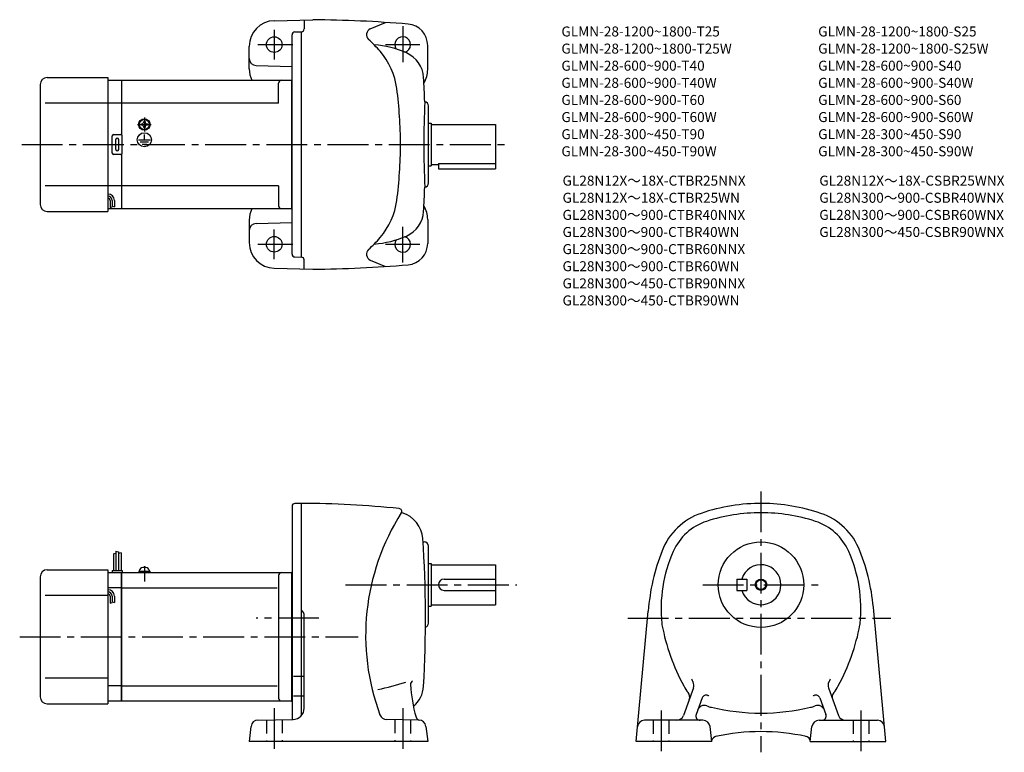
# Model space of a CAD drawing. Extents: x 55 to 745, y 73 to 586.
import ezdxf

# ---------------------------------------------------------------- set-up
doc = ezdxf.new("R2010")
doc.units = 0
doc.header["$LTSCALE"] = 3
doc.header["$MEASUREMENT"] = 0
for name, pattern in [('CENS', [13, 10, -1, 1, -1]), ('HIDDEN2', [4.7625, 3.175, -1.5875]), ('sekkei(A2)', [14.2875, 9.525, -1.5875, 1.5875, -1.5875])]:
    doc.linetypes.add(name, pattern=pattern)
doc.layers.get('0').update_dxf_attribs({"linetype": 'CONTINUOUS'})
for name, color, linetype in [('CENTER', 3, 'sekkei(A2)'), ('HIDS', 1, 'HIDDEN2'), ('HOJO', 4, 'CONTINUOUS'), ('TITLE_C', 4, 'CONTINUOUS')]:
    doc.layers.add(name, color=color, linetype=linetype)
doc.layers.add('TITLE', color=4, linetype='CONTINUOUS', plot=False)
doc.styles.get("Standard").update_dxf_attribs({"font": 'simplex.shx', "bigfont": 'extfont.shx'})

# ---------------------------------------------------------------- blocks, each defined once
blk = doc.blocks.new('A$C43346cd4')
for p, q in [((-3.8, 1), (3.8, 1)), ((-3.8, 1), (-3.8, 0)), ((-3.8, 0), (3.8, 0)), ((-3.5, 1), (-3.17, 2.23)), ((3.17, 2.23), (3.5, 1)), ((3.8, 1), (3.8, 0))]:
    blk.add_line(p, q)
at = {"color": 3, "linetype": 'CENS'}
blk.add_line((0, 4.41), (0, -6.32), dxfattribs=at)
for centre, radius, start, end in [((-1.62, 1.82), 1.6, 102.67684, 165), ((0, -5.4), 9, 77.32316, 102.67684), ((1.62, 1.82), 1.6, 15, 77.32316)]:
    blk.add_arc(centre, radius, start, end)

msp = doc.modelspace()

# ---------------------------------------------------------------- linework, layer by layer
for p, q in [((233.41, 585.77), (260.38, 586.47)), ((254.38, 586.32), (254.38, 579.97)), ((300.68, 580.05), (311.25, 584.55)), ((245.88, 422.09), (245.88, 575.86)), ((247.83, 577.85), (252.38, 577.97)), ((252.38, 419.97), (252.38, 577.97)), ((215.88, 551.96), (215.88, 567.77)), ((340.88, 551.47), (340.88, 568.42)), ((220.75, 554.36), (245.88, 553.7)), ((74.38, 545.97), (116.88, 545.97)), ((116.88, 545.97), (116.88, 451.97)), ((69.38, 540.97), (69.38, 456.97)), ((116.88, 543.97), (126.38, 543.97)), ((126.38, 543.97), (245.38, 543.97)), ((126.38, 543.97), (126.38, 505.84)), ((236.38, 527.97), (236.38, 541.97)), ((245.38, 543.97), (245.88, 544.47)), ((245.38, 543.97), (245.38, 453.97)), ((116.88, 527.97), (72.9, 527.97)), ((126.38, 527.97), (116.88, 527.97)), ((236.38, 527.97), (126.38, 527.97)), ((341.38, 471.97), (341.38, 525.97)), ((140.28, 513.45), (140.57, 513.45)), ((140.28, 512.97), (140.28, 513.45)), ((140.28, 512.5), (140.28, 512.97)), ((140.57, 512.5), (140.28, 512.5)), ((141.9, 515.07), (142.38, 515.07)), ((141.9, 514.79), (141.9, 515.07)), ((141.9, 510.87), (141.9, 511.16)), ((142.38, 510.87), (141.9, 510.87)), ((142.38, 515.07), (142.86, 515.07)), ((142.86, 510.87), (142.38, 510.87)), ((142.86, 515.07), (142.86, 514.79)), ((142.86, 511.16), (142.86, 510.87)), ((144.19, 513.45), (144.48, 513.45)), ((144.48, 512.5), (144.19, 512.5)), ((144.48, 513.45), (144.48, 512.97)), ((144.48, 512.97), (144.48, 512.5)), ((341.38, 513.97), (343.38, 513.97)), ((343.38, 513.97), (343.38, 483.97)), ((343.38, 512.97), (388.38, 512.97)), ((388.38, 512.97), (388.38, 481.97)), ((119.88, 492.97), (119.88, 504.97)), ((120.88, 505.97), (125.88, 505.97)), ((126.88, 492.97), (126.88, 504.97)), ((142.04, 509.19), (142.04, 509.49)), ((142.38, 502.27), (142.38, 505.86)), ((142.45, 509.17), (142.45, 509.47)), ((122.38, 495.47), (122.38, 502.47)), ((124.38, 495.47), (124.38, 502.47)), ((138.19, 502.27), (146.72, 502.27)), ((139.53, 500.77), (145.21, 500.77)), ((140.81, 499.28), (144.03, 499.28)), ((125.88, 491.97), (120.88, 491.97)), ((126.38, 492.11), (126.38, 453.97)), ((341.38, 483.97), (343.38, 483.97)), ((343.38, 484.97), (348.38, 484.97)), ((348.38, 485.56), (388.38, 485.56)), ((348.38, 485.56), (348.38, 481.97)), ((348.38, 481.97), (388.38, 481.97)), ((116.88, 469.97), (72.9, 469.97)), ((126.38, 469.97), (116.88, 469.97)), ((236.38, 469.97), (126.38, 469.97)), ((236.38, 469.97), (236.38, 455.97)), ((118.38, 459.7), (118.38, 454.69)), ((119.88, 459.7), (119.88, 455.2)), ((121.38, 459.7), (121.38, 455.2)), ((74.38, 451.97), (116.88, 451.97)), ((116.88, 453.97), (126.38, 453.97)), ((126.38, 453.97), (245.38, 453.97)), ((245.38, 453.97), (245.88, 453.47)), ((215.88, 445.98), (215.88, 430.17)), ((220.75, 443.59), (245.88, 444.25)), ((340.88, 446.47), (340.88, 429.53)), ((247.83, 420.09), (252.38, 419.97)), ((254.38, 411.63), (254.38, 417.97)), ((300.68, 417.9), (311.25, 413.4)), ((233.41, 412.18), (260.38, 411.47)), ((245.88, 245.76), (245.88, 245.26)), ((245.88, 245.26), (245.88, 95.75)), ((252.38, 247.26), (247.88, 247.26)), ((252.38, 98.47), (252.38, 247.26)), ((122.48, 213.88), (122.48, 200.26)), ((337.59, 220.26), (338.38, 220.26)), ((341.38, 163.26), (341.38, 217.26)), ((120.68, 211.82), (120.68, 200.26)), ((124.28, 213.26), (124.28, 200.26)), ((126.08, 212.63), (126.08, 200.26)), ((74.38, 200.76), (116.88, 200.76)), ((116.88, 200.76), (116.88, 106.76)), ((119.88, 200.26), (126.88, 200.26)), ((119.88, 200.26), (119.88, 198.76)), ((126.88, 200.26), (126.88, 198.76)), ((341.38, 205.26), (343.38, 205.26)), ((343.38, 205.26), (343.38, 175.26)), ((343.38, 204.26), (388.38, 204.26)), ((388.38, 204.26), (388.38, 176.26)), ((69.38, 195.76), (69.38, 111.76)), ((116.88, 198.76), (126.38, 198.76)), ((126.38, 198.76), (245.38, 198.76)), ((126.38, 198.76), (126.38, 108.76)), ((126.38, 108.76), (126.38, 198.76)), ((236.38, 196.76), (236.38, 110.76)), ((245.38, 198.76), (245.88, 199.26)), ((245.38, 198.76), (245.38, 108.76)), ((352.38, 194.26), (388.38, 194.26)), ((557.4, 194.26), (557.4, 186.26)), ((557.4, 194.26), (564.4, 194.26)), ((564.4, 194.26), (564.4, 186.26)), ((126.38, 188.17), (116.88, 188.17)), ((126.38, 188.17), (235.34, 188.17)), ((116.88, 182.76), (72.9, 182.76)), ((118.38, 182.29), (118.38, 177.27)), ((119.88, 182.29), (119.88, 177.79)), ((121.38, 182.29), (121.38, 177.79)), ((352.38, 186.26), (388.38, 186.26)), ((557.4, 186.26), (564.4, 186.26)), ((341.38, 175.26), (343.38, 175.26)), ((343.38, 176.26), (388.38, 176.26)), ((254.38, 103.76), (254.38, 168.51)), ((486.86, 80.26), (495.4, 171.76)), ((661.94, 80.26), (653.4, 171.76)), ((116.88, 124.76), (72.9, 124.76)), ((251.74, 125.82), (246.82, 125.82)), ((253.92, 125.82), (252.69, 125.82)), ((126.38, 119.35), (116.88, 119.35)), ((126.38, 119.35), (235.34, 119.35)), ((527.15, 117.93), (520.1, 98.55)), ((621.65, 117.93), (628.7, 98.55)), ((251.74, 112.18), (246.82, 112.18)), ((253.96, 112.18), (252.69, 112.18)), ((533.13, 110.95), (528.88, 99.28)), ((615.67, 110.95), (619.92, 99.28)), ((74.38, 106.76), (116.88, 106.76)), ((116.88, 108.76), (126.38, 108.76)), ((126.38, 108.76), (245.38, 108.76)), ((245.38, 108.76), (245.88, 108.26)), ((217.09, 90.92), (215.83, 80.26)), ((221.97, 95.33), (246.52, 95.76)), ((334.78, 95.33), (312.05, 95.73)), ((339.66, 90.92), (340.93, 80.26)), ((533.73, 95.26), (492.81, 95.26)), ((539.9, 80.26), (538.69, 90.82)), ((608.9, 80.26), (610.1, 90.82)), ((615.07, 95.26), (655.98, 95.26)), ((340.93, 80.26), (215.83, 80.26)), ((539.9, 80.26), (486.86, 80.26)), ((608.9, 80.26), (661.94, 80.26))]:
    msp.add_line(p, q)
for centre, radius in [((233.38, 568.97), 5.5), ((142.38, 512.97), 4), ((142.38, 512.97), 3.8), ((142.38, 512.97), 3.5), ((142.38, 502.27), 4.93), ((233.38, 428.97), 5.5), ((574.4, 190.26), 30), ((574.4, 190.26), 3.45)]:
    msp.add_circle(centre, radius)
for centre, radius, start, end in [((252.38, -313.53), 900, 85.23599, 89.4906), ((233.88, 567.77), 18, 91.5, 180), ((252.38, 579.97), 2, 270, 0), ((302.52, 575.94), 4.5, 114.0801, 227.4339), ((325.88, 568.42), 15, 0, 85.23615), ((247.88, 575.86), 2, 91.49841, 180), ((231.83, 498.97), 100, 40.78701, 47.43372), ((323.38, 568.97), 5.5, 285.50742, 214.82539), ((298.13, 498.97), 70, 66.54904, 85.64853), ((220.88, 559.35), 5, 180, 268.49921), ((269.69, 531.64), 50, 7.50732, 40.7872), ((318.03, 544.84), 20, 3.37162, 66.54918), ((233.88, 551.96), 18, 180, 206.3544), ((74.38, 540.97), 5, 90, 180), ((-460.62, 498.97), 800, 2.14761, 3.3714), ((322.88, 551.47), 18, 328.4494, 0), ((238.38, 541.97), 2, 90, 180), ((21.83, 498.97), 300, 0, 7.50714), ((1038.18, 498.98), 700, 177.5466, 182.4541), ((338.38, 525.97), 3, 0, 81.63206), ((140.57, 514.79), 1.34, 270, 0), ((140.57, 511.16), 1.34, 0, 90), ((144.19, 514.79), 1.34, 180, 270), ((144.19, 511.16), 1.34, 90, 180), ((120.88, 504.97), 1, 90, 180), ((125.88, 504.97), 1, 0, 90), ((123.38, 502.47), 1, 90, 180), ((123.38, 502.47), 1, 0, 90), ((21.83, 498.97), 300, 352.49286, 0), ((120.88, 492.97), 1, 180, 270), ((123.38, 495.47), 1, 180, 270), ((123.38, 495.47), 1, 270, 0), ((125.88, 492.97), 1, 270, 0), ((338.38, 471.97), 3, 278.36794, 0), ((116.88, 459.7), 4.5, 0, 90), ((116.88, 459.7), 3, 0, 90), ((-460.62, 498.97), 800, 356.6286, 357.85281), ((74.38, 456.97), 5, 180, 270), ((116.88, 459.7), 1.5, 0, 90), ((238.38, 455.97), 2, 180, 270), ((269.69, 466.31), 50, 319.2128, 352.49268), ((322.88, 446.47), 18, 0, 31.5506), ((233.88, 445.98), 18, 153.6456, 180), ((318.03, 453.1), 20, 293.45082, 356.62838), ((220.88, 438.59), 5, 91.50079, 180), ((298.13, 498.97), 70, 274.35147, 293.45096), ((233.88, 430.17), 18, 180, 268.5), ((231.83, 498.97), 100, 312.56628, 319.21299), ((323.38, 428.97), 5.5, 145.17461, 74.49258), ((325.88, 429.53), 15, 274.76385, 0), ((247.88, 422.09), 2, 180, 268.49912), ((302.52, 422.01), 4.5, 132.5661, 245.9199), ((252.38, 417.97), 2, 0, 90), ((252.38, 1311.47), 900, 270.5094, 274.76401), ((247.88, 245.26), 2, 90, 180), ((252.38, -403.74), 651, 83.95747, 90.00012), ((320.7, 241.65), 2, 327.56271, 83.95761), ((574.4, 117.26), 130, 89.56044, 108.8012), ((574.4, 117.26), 130, 71.19986, 89.55969), ((457.42, 154.76), 160, 147.5622, 200.3997), ((323.13, 241.1), 0.5, 167.21021, 253.9436), ((317.46, 221.4), 20, 3.38076, 73.94338), ((547.01, 197.72), 45, 108.8013, 158.67059), ((548.14, 198.1), 38.5, 107.9971, 156.1767), ((574.4, 117.26), 123.5, 90, 107.9968), ((574.4, 117.26), 123.5, 72.00317, 90), ((600.66, 198.1), 38.5, 23.82332, 72.00289), ((601.79, 197.72), 45, 21.32944, 71.19866), ((-460.62, 166.76), 800, 356.58227, 4.00107), ((338.38, 217.26), 3, 0, 90), ((642.95, 160.26), 148, 158.6703, 175.5437), ((505.85, 160.26), 148, 4.45628, 21.32965), ((604.4, 173.26), 100, 156.17641, 185.8535), ((544.4, 173.26), 100, 354.14755, 23.82356), ((74.38, 195.76), 5, 90, 180), ((574.4, 190.26), 14, 196.60139, 163.3983), ((238.38, 196.76), 2, 90, 180), ((352.38, 190.26), 4, 90, 270), ((116.88, 182.29), 4.5, 0, 90), ((116.88, 182.29), 3, 0, 90), ((116.88, 182.29), 1.5, 0, 90), ((249.38, 168.51), 5, 0, 53.13131), ((338.38, 163.26), 3, 288.96469, 0), ((514.87, 164.08), 10, 185.85319, 190.77699), ((652.4, 190.26), 150, 190.7773, 208.22459), ((496.4, 190.26), 150, 331.77539, 349.2236), ((633.93, 164.08), 10, 349.22351, 354.14731), ((546.67, 133.5), 22.9, 203.57809, 209.7906), ((602.13, 133.5), 22.9, 330.20938, 336.42186), ((265.27, 312.65), 200, 281.74921, 287.51669), ((331.88, 120.33), 3, 121.0964, 182.9534), ((428.75, 125.33), 100, 182.9073, 196.1897), ((317.99, 120.26), 20, 310.01361, 356.58249), ((546.67, 133.5), 30, 208.2244, 219.0275), ((522.45, 119.64), 5, 340.00018, 29.79061), ((626.34, 119.64), 5, 150.2094, 199.9998), ((602.13, 133.5), 30, 320.9725, 331.7756), ((74.38, 111.76), 5, 180, 270), ((238.38, 110.76), 2, 180, 270), ((519.48, 111.47), 5, 339.9996, 39.02756), ((535.95, 109.93), 3, 65.54543, 160), ((546.67, 133.5), 22.9, 245.5457, 247.3779), ((602.13, 133.5), 22.9, 292.62207, 294.45432), ((612.85, 109.93), 3, 19.99997, 114.4546), ((629.32, 111.47), 5, 140.9724, 200.0004), ((246.38, 103.76), 8, 271.00021, 0), ((534.69, 100.62), 5, 69.98042, 159.9997), ((546.67, 133.5), 30, 249.9803, 256.6379), ((574.4, 250.26), 150, 256.638, 270), ((574.4, 250.26), 150, 270, 283.362), ((602.13, 133.5), 30, 283.36209, 290.01971), ((614.11, 100.62), 5, 20.00031, 110.0196), ((312.14, 100.73), 5, 200.3994, 269.00009), ((335.6, 98.28), 3, 196.18961, 263.54199), ((515.4, 100.26), 5, 270, 340.00008), ((531.7, 98.26), 3, 159.9997, 270), ((617.1, 98.26), 3, 270, 20.00031), ((633.4, 100.26), 5, 199.99989, 270), ((222.06, 90.33), 5, 91.00028, 173.23579), ((334.7, 90.33), 5, 6.78568, 88.99987), ((492.81, 90.26), 5, 90, 174.66769), ((533.73, 90.26), 5, 6.50749, 90), ((615.07, 90.26), 5, 90, 173.49249), ((655.98, 90.26), 5, 5.3321, 90), ((543.77, 80.02), 4, 96.95708, 169.4585), ((574.4, -62.74), 150, 77.82056, 102.244), ((605.03, 80.01), 4, 10.71911, 80.54208)]:
    msp.add_arc(centre, radius, start, end)
at = {"layer": 'CENTER'}
for p, q in [((323.38, 581.81), (323.38, 556.72)), ((233.38, 579.31), (233.38, 558.58)), ((221.94, 568.97), (246.39, 568.97)), ((311.24, 568.97), (335.42, 568.97)), ((142.38, 517.77), (142.38, 508.18)), ((137.59, 512.97), (147.17, 512.97)), ((56.47, 498.97), (397.06, 498.97)), ((233.38, 418.63), (233.38, 439.36)), ((323.38, 416.13), (323.38, 441.22)), ((221.94, 428.97), (246.39, 428.97)), ((311.24, 428.97), (335.42, 428.97)), ((574.4, 255.59), (574.4, 72.75)), ((283.34, 190.26), (403.38, 190.26)), ((533.56, 190.26), (614.98, 190.26)), ((264.73, 166.76), (220.73, 166.76)), ((481.03, 166.76), (665.43, 166.76)), ((55.03, 153.76), (292.19, 153.76)), ((233.38, 103.68), (233.38, 73.79)), ((323.38, 103.68), (323.38, 73.79)), ((504.4, 101.99), (504.4, 73.56)), ((644.4, 101.99), (644.4, 73.56))]:
    msp.add_line(p, q, dxfattribs=at)
at = {"layer": 'HIDS'}
for p, q in [((227.88, 95.44), (227.88, 80.26)), ((238.88, 95.63), (238.88, 80.26)), ((317.88, 95.63), (317.88, 80.26)), ((328.88, 95.44), (328.88, 80.26)), ((498.9, 95.26), (498.9, 80.26)), ((509.9, 95.26), (509.9, 80.26)), ((638.9, 95.26), (638.9, 80.26)), ((649.9, 95.26), (649.9, 80.26))]:
    msp.add_line(p, q, dxfattribs=at)
at = {"layer": 'HOJO'}
for p, q in [((119.88, 455.7), (121.38, 455.2)), ((118.38, 454.7), (119.88, 455.2)), ((122.48, 213.88), (124.28, 213.26)), ((120.68, 211.82), (122.48, 212.44)), ((126.08, 212.63), (124.28, 212.18)), ((118.38, 177.29), (119.88, 177.79)), ((119.88, 178.29), (121.38, 177.79))]:
    msp.add_line(p, q, dxfattribs=at)
msp.add_circle((574.4, 190.26), 4, dxfattribs=at)

# ---------------------------------------------------------------- block references
msp.add_blockref('A$C43346cd4', (142.38, 198.76))

# ---------------------------------------------------------------- texts
at = {"layer": 'TITLE'}
for s, p in [('GLMN-28-1200~1800-T25', (434.57, 574.69)), ('GLMN-28-1200~1800-S25', (614.48, 574.69)), ('GLMN-28-1200~1800-T25W', (434.57, 562.69)), ('GLMN-28-1200~1800-S25W', (614.48, 562.69)), ('GLMN-28-600~900-T40', (434.57, 550.69)), ('GLMN-28-600~900-S40', (614.48, 550.69)), ('GLMN-28-600~900-T40W', (434.57, 538.69)), ('GLMN-28-600~900-S40W', (614.48, 538.69)), ('GLMN-28-600~900-T60', (434.57, 526.69)), ('GLMN-28-600~900-S60', (614.48, 526.69)), ('GLMN-28-600~900-T60W', (434.57, 514.69)), ('GLMN-28-600~900-S60W', (614.48, 514.69)), ('GLMN-28-300~450-T90', (434.57, 502.69)), ('GLMN-28-300~450-S90', (614.48, 502.69)), ('GLMN-28-300~450-T90W', (434.57, 490.69)), ('GLMN-28-300~450-S90W', (614.48, 490.69))]:
    msp.add_text(s, height=7, dxfattribs=at).set_placement(p)
at = {"layer": 'TITLE_C'}
for s, p in [('GL28N12X～18X-CTBR25NNX', (435.36, 470.1)), ('GL28N12X～18X-CSBR25WNX', (615.27, 470.1)), ('GL28N12X～18X-CTBR25WN', (435.36, 458.1)), ('GL28N300～900-CSBR40WNX', (615.27, 458.1)), ('GL28N300～900-CTBR40NNX', (435.36, 446.1)), ('GL28N300～900-CSBR60WNX', (615.27, 446.1)), ('GL28N300～900-CTBR40WN', (435.36, 434.1)), ('GL28N300～450-CSBR90WNX', (615.27, 434.1)), ('GL28N300～900-CTBR60NNX', (435.36, 422.1)), ('GL28N300～900-CTBR60WN', (435.36, 410.1)), ('GL28N300～450-CTBR90NNX', (435.36, 398.1)), ('GL28N300～450-CTBR90WN', (435.36, 386.1))]:
    msp.add_text(s, height=7, dxfattribs=at).set_placement(p)

doc.saveas('drawing.dxf')
